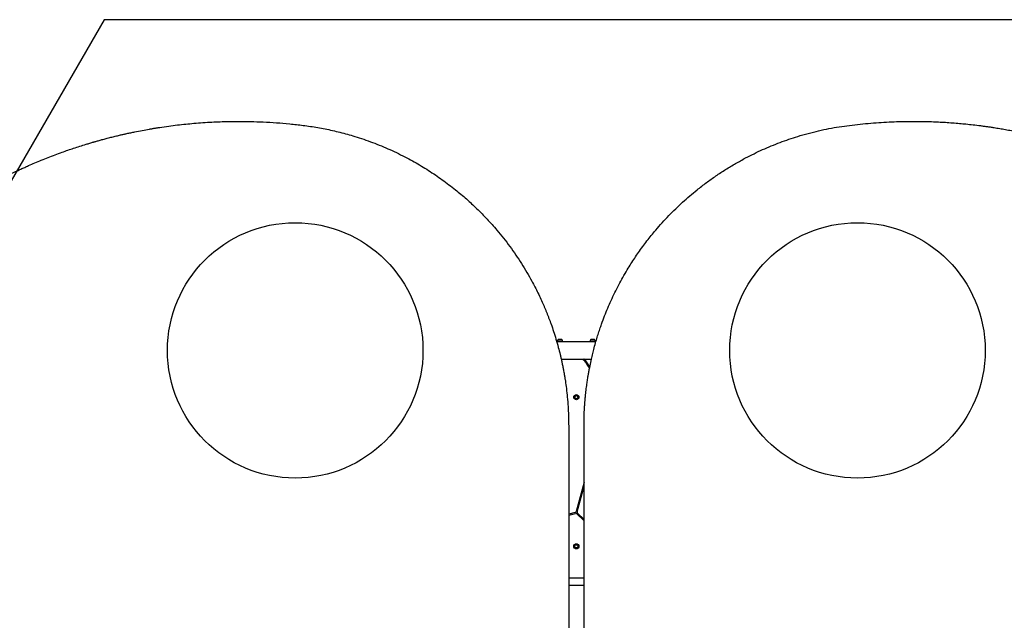
# Model space of a CAD drawing. Units: millimetres. Extents: x 47385 to 58905, y 75265 to 93149.
# Drawn here: x 53153 to 55079, y 86596 to 87771 of the extents above; entities that cross this region are included whole.
import ezdxf

# ---------------------------------------------------------------- set-up
doc = ezdxf.new("R2010")
doc.units = ezdxf.units.MM
doc.header["$LTSCALE"] = 500
doc.layers.add('OTWORY_MONTAŻOWE', color=1, linetype='Continuous')
doc.layers.add('WYLEWKI_BETONOWE', color=52, linetype='Continuous')

msp = doc.modelspace()

# ---------------------------------------------------------------- linework, layer by layer
at = {"color": 7, "linetype": 'Continuous', "lineweight": 25}
for p, q in [((54280, 87140.8), (54203.5, 87140.8)), ((54203.9, 87141.9), (54203.9, 87140.8)), ((54215.7, 87141.9), (54203.9, 87141.9)), ((54208.1, 87145.2), (54206.7, 87145.2)), ((54211.2, 87145.2), (54208.1, 87145.2)), ((54212.8, 87145.2), (54211.2, 87145.2)), ((54215.7, 87140.8), (54215.7, 87141.9)), ((54267.9, 87141.9), (54267.9, 87140.8)), ((54278.3, 87141.9), (54267.9, 87141.9)), ((54271.8, 87145.2), (54270.7, 87145.2)), ((54274.8, 87145.2), (54271.8, 87145.2)), ((54276.8, 87145.2), (54274.8, 87145.2)), ((54276.8, 87145.2), (54276.8, 87145.2)), ((54279.7, 87141.9), (54278.3, 87141.9)), ((54279.7, 87140.8), (54279.7, 87141.9)), ((54212.2, 87107.1), (54271.4, 87107.1)), ((54267.7, 87092.1), (54265.9, 87091.1)), ((54256.8, 86866.2), (54241.2, 86808.3)), ((54243.2, 86807.8), (54256.8, 86858.5)), ((54239.8, 86806.9), (54226.8, 86803.4)), ((54226.8, 86801.4), (54240.3, 86805)), ((54242.3, 86804.5), (54256.8, 86790)), ((54256.8, 86792.8), (54243.7, 86805.9)), ((54256.8, 86678.3), (54226.8, 86678.3)), ((54226.8, 86664.3), (54256.8, 86664.3))]:
    msp.add_line(p, q, dxfattribs=at)
for centre, radius in [((54241.8, 87032.4), 5), ((54241.8, 87032.4), 3), ((54241.8, 86740.4), 5), ((54241.8, 86740.4), 3)]:
    msp.add_circle(centre, radius, dxfattribs=at)
for centre, radius, start, end in [((54209.1, 87141.9), 4.38, 140.2626, 173.0719), ((54205.2, 87142.4), 0.471, 173.0719, 270), ((54206.8, 87143.9), 1.39, 93.4161, 140.2626), ((54212.8, 87143.9), 1.39, 39.7374, 86.5839), ((54210.5, 87141.9), 4.38, 6.9281, 39.7374), ((54214.3, 87142.4), 0.471, 270, 6.9281), ((54273.1, 87141.9), 4.38, 140.2626, 173.0719), ((54269.2, 87142.4), 0.471, 173.0719, 270), ((54270.8, 87143.9), 1.39, 93.4161, 140.2626), ((54276.8, 87143.9), 1.39, 39.7374, 86.5839), ((54274.5, 87141.9), 4.38, 6.9281, 39.7374), ((54278.3, 87142.4), 0.471, 270, 6.9281), ((54130.2, 87008.3), 159, 30.2888, 38.4373), ((54130.2, 87008.3), 161, 31.0504, 37.8746), ((54239.3, 86808.9), 2, 285, 345), ((54240.9, 86803.1), 2, 45, 105), ((54245.1, 86807.3), 2, 165, 225)]:
    msp.add_arc(centre, radius, start, end, dxfattribs=at)
for points, knots in [([(52767.9, 85937.7), (52763.7, 85943.3), (52755.4, 85954.5), (52743.4, 85971.5), (52731.9, 85988.5), (52720.9, 86005.4), (52710.4, 86022.3), (52700.2, 86039.4), (52690.5, 86056.4), (52682.2, 86071.6), (52675.2, 86085), (52669, 86097.2), (52662.9, 86109.6), (52657.2, 86121.7), (52651.6, 86134), (52646, 86146.6), (52641.8, 86156.5), (52639, 86163.2), (52637.7, 86166.3), (52636.4, 86169.5), (52635.1, 86172.8), (52633.8, 86176), (52632.5, 86179.3), (52630.4, 86184.8), (52627.3, 86192.7), (52623.4, 86203.1), (52619.5, 86214.3), (52615.4, 86226.1), (52611.5, 86237.9), (52607.9, 86249.3), (52605, 86258.6), (52602.7, 86266.4), (52600.7, 86273.2), (52598.6, 86280.7), (52596.6, 86288.1), (52594.8, 86295), (52593.5, 86299.9), (52592.7, 86303.3), (52592.2, 86305.3), (52591.7, 86307.1), (52591.3, 86308.9), (52590.8, 86311.1), (52589.2, 86317.3), (52587, 86326.8), (52584.4, 86338.9), (52582.1, 86349.7), (52580.1, 86359.9), (52578.2, 86369.8), (52576.4, 86380.3), (52574.4, 86392.5), (52572.3, 86406.2), (52570.8, 86417.3), (52569.8, 86424.6), (52569.4, 86428.2), (52568.9, 86431.9), (52568.5, 86435.5), (52568.1, 86439), (52567.2, 86447.4), (52565.9, 86460.5), (52564.4, 86478.3), (52563.3, 86495.6), (52562.5, 86513.2), (52561.9, 86531.1), (52561.7, 86549.3), (52561.8, 86567), (52562.2, 86585.1), (52563, 86602.7), (52564, 86620.1), (52565.2, 86636.7), (52566.7, 86653.2), (52568.5, 86670.1), (52570.7, 86687.3), (52573.1, 86704.6), (52575.9, 86721.8), (52579.5, 86742.3), (52584.3, 86766.1), (52590.5, 86793.2), (52597.4, 86820.3), (52605.2, 86847.5), (52613.9, 86874.7), (52623.3, 86901.9), (52633.7, 86929), (52644.9, 86956.1), (52657, 86983), (52669.9, 87009.9), (52683.8, 87036.5), (52698.4, 87062.6), (52713.7, 87088.3), (52729.7, 87113.4), (52746.4, 87137.9), (52763.7, 87161.9), (52781.6, 87185.2), (52798.6, 87206), (52814.3, 87224.4), (52828.8, 87240.6), (52843.6, 87256.4), (52858.4, 87271.6), (52873.4, 87286.4), (52888.4, 87300.6), (52903.8, 87314.6), (52920.5, 87329.1), (52938.6, 87344.2), (52958.2, 87359.7), (52977.8, 87374.5), (52996, 87387.5), (53012.8, 87399), (53028.5, 87409.3), (53044, 87419.1), (53059.3, 87428.5), (53074.5, 87437.4), (53090.2, 87446.1), (53105.6, 87454.5), (53120.3, 87462.1), (53134.2, 87469), (53144.4, 87473.9), (53151.5, 87477.1), (53155.1, 87478.9), (53158.9, 87480.6), (53162.6, 87482.2), (53166.4, 87483.9), (53173, 87486.9), (53182.5, 87491), (53195.3, 87496.3), (53208.5, 87501.6), (53222.1, 87506.9), (53235.1, 87511.7), (53247.1, 87515.9), (53258.6, 87519.8), (53270.5, 87523.7), (53279.9, 87526.6), (53286.5, 87528.6), (53290, 87529.7), (53293.6, 87530.8), (53296.6, 87531.7), (53299.3, 87532.4), (53301.8, 87533.1), (53304.9, 87534), (53308.4, 87535), (53312, 87536), (53315.8, 87537), (53319.9, 87538.1), (53324.3, 87539.3), (53328.8, 87540.5), (53334.7, 87542), (53341.7, 87543.7), (53348.4, 87545.3), (53353.2, 87546.4), (53356.3, 87547.1), (53359.2, 87547.7), (53362.5, 87548.5), (53366.1, 87549.3), (53370.1, 87550.1), (53374, 87550.9), (53381.5, 87552.5), (53392.3, 87554.6), (53402.9, 87556.5), (53409.5, 87557.7), (53412.5, 87558.2), (53415.4, 87558.7), (53418.3, 87559.1), (53421.1, 87559.6), (53423.9, 87560), (53431.6, 87561.2), (53444.1, 87563), (53461.1, 87565.2), (53477.5, 87567), (53494.1, 87568.6), (53511, 87569.9), (53528.3, 87570.9), (53544.9, 87571.7), (53561.8, 87572.1), (53581.5, 87572.4), (53604.1, 87572.1), (53629.4, 87571.3), (53654.9, 87569.7), (53680.9, 87567.6), (53698.4, 87565.5), (53707.1, 87564.5)], [0, 0, 0, 0, 0.008603, 0.017224, 0.025864, 0.034365, 0.042766, 0.051323, 0.060036, 0.068195, 0.074046, 0.080065, 0.08625, 0.09246, 0.098032, 0.104425, 0.111095, 0.11263, 0.11418, 0.115743, 0.117321, 0.118913, 0.120518, 0.122138, 0.12693, 0.132025, 0.137422, 0.14312, 0.149121, 0.15454, 0.159537, 0.162491, 0.165709, 0.169354, 0.173092, 0.176337, 0.179088, 0.180142, 0.181101, 0.181964, 0.182732, 0.183582, 0.185034, 0.19163, 0.196977, 0.202018, 0.206751, 0.211178, 0.215844, 0.221222, 0.228081, 0.234668, 0.236349, 0.23801, 0.239654, 0.241278, 0.242884, 0.244471, 0.252631, 0.260535, 0.268182, 0.275587, 0.283748, 0.291568, 0.299196, 0.306634, 0.314606, 0.321613, 0.328501, 0.335271, 0.342223, 0.349333, 0.356362, 0.363311, 0.370182, 0.381082, 0.39186, 0.402528, 0.413312, 0.424057, 0.434773, 0.445568, 0.456378, 0.467215, 0.478161, 0.48912, 0.500102, 0.510995, 0.521863, 0.53272, 0.543614, 0.55448, 0.565332, 0.573467, 0.581616, 0.589786, 0.597981, 0.60593, 0.61394, 0.622015, 0.630159, 0.640021, 0.650045, 0.660238, 0.66998, 0.677684, 0.685539, 0.693547, 0.700933, 0.708486, 0.716228, 0.724161, 0.731447, 0.737991, 0.744726, 0.746521, 0.748329, 0.750151, 0.751985, 0.753833, 0.755694, 0.761653, 0.767867, 0.774338, 0.781065, 0.787651, 0.793212, 0.798526, 0.804233, 0.810333, 0.812009, 0.813713, 0.815443, 0.817188, 0.81798, 0.819241, 0.820757, 0.822526, 0.824146, 0.825932, 0.827885, 0.830005, 0.832292, 0.834225, 0.838421, 0.842175, 0.843707, 0.845152, 0.846509, 0.847883, 0.849757, 0.851604, 0.853423, 0.855215, 0.86211, 0.868569, 0.869959, 0.871326, 0.872672, 0.873996, 0.875298, 0.876578, 0.877836, 0.885965, 0.89373, 0.90113, 0.908185, 0.916201, 0.92381, 0.931156, 0.938242, 0.945973, 0.956833, 0.967444, 0.97828, 0.989154, 1, 1, 1, 1]), ([(54776.4, 87564.5), (54783.3, 87565.3), (54797.2, 87567), (54817.9, 87568.9), (54838.4, 87570.4), (54858.5, 87571.4), (54878.4, 87572.1), (54898.3, 87572.3), (54917.9, 87572.2), (54935.2, 87571.8), (54950.3, 87571.2), (54963.9, 87570.4), (54977.7, 87569.5), (54991.1, 87568.4), (55004.5, 87567.1), (55018.2, 87565.7), (55028.9, 87564.4), (55036.1, 87563.4), (55039.5, 87563), (55042.9, 87562.5), (55046.3, 87562), (55049.8, 87561.5), (55053.3, 87561), (55059.1, 87560.1), (55067.5, 87558.8), (55078.5, 87556.9), (55090.1, 87554.8), (55102.4, 87552.4), (55114.6, 87549.9), (55126.2, 87547.3), (55135.7, 87545.1), (55143.6, 87543.2), (55150.5, 87541.5), (55158, 87539.6), (55165.5, 87537.7), (55172.3, 87535.8), (55177.2, 87534.4), (55180.6, 87533.5), (55182.6, 87532.9), (55184.4, 87532.4), (55186.1, 87531.9), (55188.3, 87531.3), (55194.5, 87529.4), (55203.8, 87526.6), (55215.6, 87522.9), (55226.1, 87519.4), (55235.9, 87516.1), (55245.4, 87512.7), (55255.4, 87509.1), (55267, 87504.7), (55279.9, 87499.7), (55290.3, 87495.5), (55297.1, 87492.6), (55300.5, 87491.2), (55303.8, 87489.8), (55307.1, 87488.3), (55310.4, 87486.9), (55318.2, 87483.5), (55330.2, 87478.1), (55346.3, 87470.5), (55361.8, 87462.8), (55377.5, 87454.7), (55393.2, 87446.2), (55409.1, 87437.3), (55424.4, 87428.3), (55439.8, 87419), (55454.8, 87409.5), (55469.3, 87399.9), (55483, 87390.6), (55496.6, 87381), (55510.4, 87371), (55524.2, 87360.5), (55537.9, 87349.7), (55551.4, 87338.8), (55567.4, 87325.4), (55585.6, 87309.4), (55606, 87290.4), (55626, 87270.8), (55645.6, 87250.5), (55664.9, 87229.4), (55683.6, 87207.6), (55702, 87185.1), (55719.8, 87161.9), (55737.1, 87137.9), (55753.9, 87113.3), (55770, 87088), (55785.4, 87062.3), (55799.9, 87036.2), (55813.6, 87009.8), (55826.5, 86983.1), (55838.6, 86956.1), (55849.9, 86928.9), (55859.4, 86903.8), (55867.5, 86881), (55874.3, 86860.4), (55880.6, 86839.7), (55886.3, 86819.2), (55891.6, 86798.8), (55896.4, 86778.7), (55900.8, 86758.4), (55905.1, 86736.7), (55909.1, 86713.5), (55912.7, 86688.8), (55915.7, 86664.4), (55917.9, 86642), (55919.5, 86621.8), (55920.6, 86603), (55921.3, 86584.7), (55921.7, 86566.8), (55921.8, 86549.1), (55921.6, 86531.2), (55921.1, 86513.7), (55920.3, 86497.2), (55919.3, 86481.6), (55918.5, 86470.3), (55917.8, 86462.6), (55917.4, 86458.6), (55917, 86454.5), (55916.6, 86450.4), (55916.2, 86446.3), (55915.4, 86439.2), (55914.3, 86428.8), (55912.5, 86415.1), (55910.5, 86400.9), (55908.2, 86386.6), (55905.9, 86372.9), (55903.5, 86360.4), (55901.2, 86348.5), (55898.6, 86336.3), (55896.5, 86326.7), (55894.9, 86320), (55894, 86316.4), (55893.2, 86312.7), (55892.4, 86309.7), (55891.8, 86307), (55891.1, 86304.5), (55890.3, 86301.3), (55889.4, 86297.8), (55888.5, 86294.2), (55887.5, 86290.4), (55886.4, 86286.3), (55885.2, 86281.8), (55884, 86277.4), (55882.3, 86271.5), (55880.3, 86264.6), (55878.3, 86258), (55876.9, 86253.3), (55876, 86250.3), (55875, 86247.4), (55874, 86244.2), (55872.9, 86240.7), (55871.7, 86236.8), (55870.4, 86233.1), (55868, 86225.8), (55864.4, 86215.3), (55860.8, 86205.2), (55858.5, 86198.9), (55857.4, 86196.1), (55856.4, 86193.3), (55855.4, 86190.6), (55854.4, 86187.9), (55853.3, 86185.3), (55850.5, 86178), (55845.8, 86166.3), (55839.2, 86150.4), (55832.6, 86135.4), (55825.6, 86120.2), (55818.3, 86104.9), (55810.6, 86089.4), (55802.9, 86074.6), (55794.9, 86059.8), (55785.2, 86042.6), (55773.7, 86023.2), (55760.3, 86001.7), (55746.2, 85980.3), (55731.4, 85958.9), (55720.9, 85944.8), (55715.6, 85937.7)], [0, 0, 0, 0, 0.008603, 0.017224, 0.025864, 0.034365, 0.042766, 0.051323, 0.060036, 0.068194, 0.074046, 0.080065, 0.08625, 0.09246, 0.098031, 0.104424, 0.111095, 0.11263, 0.11418, 0.115743, 0.117321, 0.118913, 0.120518, 0.122138, 0.12693, 0.132025, 0.137422, 0.14312, 0.149121, 0.15454, 0.159536, 0.16249, 0.165709, 0.169354, 0.173092, 0.176336, 0.179088, 0.180142, 0.181101, 0.181964, 0.182731, 0.183582, 0.185034, 0.19163, 0.196977, 0.202017, 0.206751, 0.211178, 0.215844, 0.221222, 0.228081, 0.234668, 0.236349, 0.23801, 0.239654, 0.241278, 0.242884, 0.244471, 0.252631, 0.260535, 0.268182, 0.275587, 0.283748, 0.291568, 0.299196, 0.306634, 0.314606, 0.321613, 0.3285, 0.335271, 0.342223, 0.349333, 0.356362, 0.36331, 0.370182, 0.381082, 0.39186, 0.402528, 0.413312, 0.424057, 0.434773, 0.445568, 0.456377, 0.467215, 0.478161, 0.48912, 0.500102, 0.510995, 0.521863, 0.53272, 0.543614, 0.554481, 0.565332, 0.573466, 0.581616, 0.589786, 0.597981, 0.60593, 0.61394, 0.622015, 0.630159, 0.640021, 0.650045, 0.660238, 0.66998, 0.677684, 0.685539, 0.693547, 0.700932, 0.708485, 0.716228, 0.724161, 0.731447, 0.737991, 0.744726, 0.746521, 0.748329, 0.750151, 0.751985, 0.753833, 0.755694, 0.761652, 0.767867, 0.774338, 0.781065, 0.787651, 0.793212, 0.798526, 0.804233, 0.810333, 0.812009, 0.813713, 0.815443, 0.817188, 0.81798, 0.819241, 0.820757, 0.822526, 0.824146, 0.825932, 0.827885, 0.830005, 0.832292, 0.834225, 0.838421, 0.842175, 0.843707, 0.845152, 0.846509, 0.847883, 0.849757, 0.851604, 0.853423, 0.855215, 0.86211, 0.868569, 0.869959, 0.871326, 0.872672, 0.873996, 0.875298, 0.876578, 0.877836, 0.885965, 0.89373, 0.90113, 0.908185, 0.916201, 0.923809, 0.931156, 0.938242, 0.945973, 0.956833, 0.967444, 0.97828, 0.989154, 1, 1, 1, 1]), ([(53707.1, 87564.5), (53712, 87563.9), (53721.6, 87562.6), (53736, 87560.3), (53750.3, 87557.6), (53764.8, 87554.5), (53779.4, 87551), (53793.9, 87547.2), (53809.4, 87542.6), (53825.8, 87537.3), (53843.2, 87531), (53860.3, 87524.3), (53877.2, 87517), (53893.9, 87509.2), (53909.7, 87501.2), (53924.6, 87493.1), (53938.7, 87484.9), (53952.5, 87476.3), (53966.2, 87467.4), (53979.6, 87458), (53992.7, 87448.3), (54004.9, 87438.8), (54016.2, 87429.5), (54026.7, 87420.4), (54037.1, 87411), (54047.3, 87401.3), (54057.4, 87391.3), (54067.2, 87381), (54076.9, 87370.4), (54087.7, 87358), (54099.4, 87343.7), (54111.8, 87327.4), (54123.5, 87310.8), (54134.6, 87294), (54145.1, 87276.9), (54153.7, 87261.6), (54160.9, 87248.1), (54166.8, 87236.3), (54172.3, 87224.6), (54176.6, 87215.1), (54179.7, 87207.9), (54181.9, 87202.7), (54184, 87197.4), (54186.1, 87192), (54188.2, 87186.6), (54190.3, 87181), (54193.4, 87172.6), (54197.4, 87160.9), (54202.1, 87145.7), (54206.4, 87130.6), (54209.5, 87118.4), (54211.7, 87109.2), (54213.3, 87102.3), (54214.8, 87095), (54216.3, 87087.5), (54217.6, 87080.2), (54218.8, 87073.3), (54220.2, 87064.6), (54222, 87052.3), (54223.5, 87038.9), (54224.7, 87026), (54225.6, 87014.5), (54226.3, 87002), (54226.7, 86989.2), (54226.7, 86980.7), (54226.8, 86976.4)], [0, 0, 0, 0, 0.018062, 0.035887, 0.053481, 0.071223, 0.089161, 0.106944, 0.124579, 0.145995, 0.167229, 0.188297, 0.209215, 0.230003, 0.250676, 0.268869, 0.287022, 0.305147, 0.323257, 0.341365, 0.359483, 0.377624, 0.392916, 0.40834, 0.423903, 0.439611, 0.455473, 0.471494, 0.487679, 0.504039, 0.527106, 0.550628, 0.574093, 0.59707, 0.62075, 0.643822, 0.659006, 0.674548, 0.690452, 0.705062, 0.711702, 0.718435, 0.725262, 0.732183, 0.739198, 0.746306, 0.753509, 0.771691, 0.790869, 0.811041, 0.82868, 0.836852, 0.845437, 0.854435, 0.863845, 0.873668, 0.881498, 0.889317, 0.906019, 0.926824, 0.938399, 0.953466, 0.968867, 0.984379, 1, 1, 1, 1]), ([(54256.8, 86976.4), (54256.8, 86982.4), (54256.9, 86994.3), (54257.5, 87006.9), (54258, 87014.2), (54258.1, 87016.4), (54258.3, 87018.6), (54258.4, 87020.8), (54258.6, 87023), (54258.8, 87025.1), (54258.9, 87027.3), (54259.2, 87029.9), (54259.5, 87033.2), (54259.9, 87037.7), (54260.5, 87043.2), (54261.2, 87049.2), (54262, 87054.9), (54262.7, 87060.1), (54263.4, 87064.8), (54264, 87068.9), (54264.6, 87072.4), (54265.1, 87075.5), (54265.7, 87078.9), (54266.4, 87082.7), (54267.1, 87086.7), (54268.5, 87093.7), (54270.4, 87103.2), (54273.1, 87114.9), (54276.1, 87126.6), (54278.7, 87136.2), (54281, 87144.1), (54282.6, 87149.6), (54284.3, 87155), (54286, 87160.2), (54287.7, 87165.4), (54289.4, 87170.4), (54292.5, 87179.2), (54297, 87191.3), (54303.2, 87206.6), (54309.9, 87221.8), (54317, 87237), (54324.7, 87252.1), (54332.8, 87267), (54340.8, 87280.7), (54348.6, 87293.3), (54355.9, 87304.6), (54363.5, 87315.8), (54371.5, 87327), (54379.9, 87338.1), (54388.4, 87348.9), (54398.3, 87360.9), (54409.7, 87373.9), (54422.7, 87387.8), (54436, 87401.2), (54449.6, 87414), (54463.6, 87426.4), (54479, 87439.2), (54496.1, 87452.4), (54514.7, 87465.7), (54533.9, 87478.2), (54553.3, 87489.9), (54571.8, 87500.1), (54589.4, 87509.1), (54606.2, 87517), (54623.2, 87524.3), (54640.5, 87531.1), (54657.7, 87537.3), (54676, 87543.2), (54695.4, 87548.8), (54715.7, 87553.9), (54736, 87558.2), (54756.2, 87561.8), (54769.6, 87563.6), (54776.4, 87564.5)], [0, 0, 0, 0, 0.021792, 0.043368, 0.046065, 0.048759, 0.051449, 0.054137, 0.05682, 0.059501, 0.061815, 0.064806, 0.068894, 0.074079, 0.081302, 0.089162, 0.096004, 0.102359, 0.108228, 0.11361, 0.117498, 0.121086, 0.125018, 0.130139, 0.135152, 0.140056, 0.155958, 0.170596, 0.18397, 0.199789, 0.206833, 0.213752, 0.220549, 0.227221, 0.23377, 0.240195, 0.246496, 0.267071, 0.286863, 0.305871, 0.326271, 0.346363, 0.365848, 0.386092, 0.401981, 0.417552, 0.432808, 0.448895, 0.464794, 0.480484, 0.495971, 0.517678, 0.539078, 0.560185, 0.581016, 0.601587, 0.622495, 0.647917, 0.673301, 0.698682, 0.724081, 0.748943, 0.769759, 0.790683, 0.811731, 0.832923, 0.854275, 0.87518, 0.900055, 0.925244, 0.949911, 0.974728, 1, 1, 1, 1]), ([(54226.8, 86976.4), (54226.8, 86963.6), (54226.8, 86937.6), (54226.8, 86897.8), (54226.8, 86856.9), (54226.8, 86816.1), (54226.8, 86779.9), (54226.8, 86748.8), (54226.8, 86721.6), (54226.8, 86693.9), (54226.8, 86666.1), (54226.8, 86638.7), (54226.8, 86609.8), (54226.8, 86578.9), (54226.8, 86545.5), (54226.8, 86511.3), (54226.8, 86476.9), (54226.8, 86446.7), (54226.8, 86420.7), (54226.8, 86398.1), (54226.8, 86375.2), (54226.8, 86352.4), (54226.8, 86330.7), (54226.8, 86316.7), (54226.8, 86309.9)], [0, 0, 0, 0, 0.061175, 0.123362, 0.186601, 0.250858, 0.31114, 0.351413, 0.392327, 0.43389, 0.476109, 0.517057, 0.556487, 0.604822, 0.654275, 0.704853, 0.7562, 0.805773, 0.838119, 0.870377, 0.905192, 0.938646, 0.970247, 1, 1, 1, 1]), ([(54256.8, 86309.9), (54256.8, 86316), (54256.8, 86328.7), (54256.8, 86348.1), (54256.8, 86368.6), (54256.8, 86389.5), (54256.8, 86410.1), (54256.8, 86429.9), (54256.8, 86449.1), (54256.8, 86468), (54256.8, 86487.2), (54256.8, 86506.6), (54256.8, 86529.1), (54256.8, 86554.2), (54256.8, 86582), (54256.8, 86609.1), (54256.8, 86636.2), (54256.8, 86663.6), (54256.8, 86693.4), (54256.8, 86724.8), (54256.8, 86757.4), (54256.8, 86789.4), (54256.8, 86821.4), (54256.8, 86856.9), (54256.8, 86895.6), (54256.8, 86936.5), (54256.8, 86963.2), (54256.8, 86976.4)], [0, 0, 0, 0, 0.026872, 0.055263, 0.085174, 0.116607, 0.146634, 0.175846, 0.203457, 0.231137, 0.259297, 0.288191, 0.31673, 0.358547, 0.399584, 0.439846, 0.479337, 0.5201, 0.562554, 0.612626, 0.661758, 0.709961, 0.757814, 0.808239, 0.873256, 0.937162, 1, 1, 1, 1])]:
    msp.add_open_spline(points, degree=3, knots=knots, dxfattribs=at)
at = {"layer": 'OTWORY_MONTAŻOWE'}
for centre in [(53691.8, 87123.9), (54791.8, 87123.9)]:
    msp.add_circle(centre, 250, dxfattribs=at)
at = {"layer": 'WYLEWKI_BETONOWE'}
for p, q in [((53318, 87771.3), (52701.9, 86704.2)), ((55165.5, 87771.3), (53318, 87771.3))]:
    msp.add_line(p, q, dxfattribs=at)

doc.saveas('drawing.dxf')
